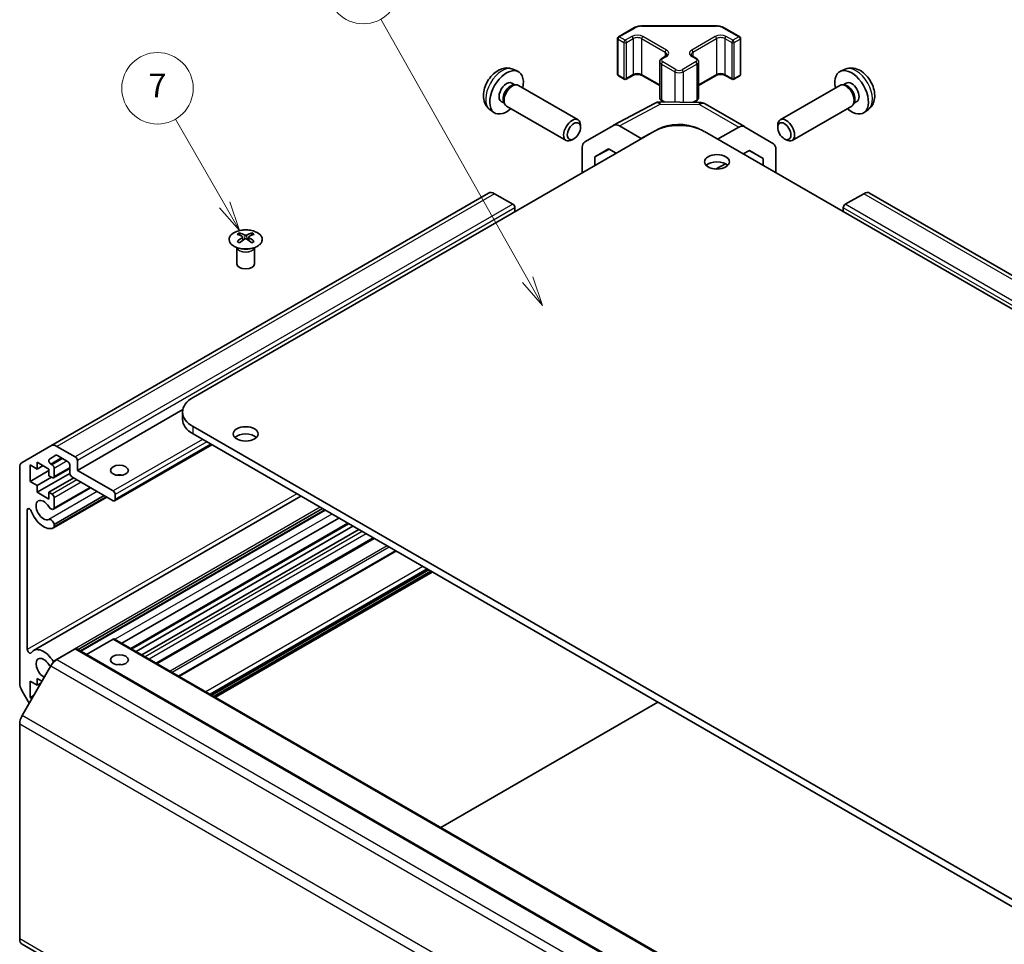
# Model space of a CAD drawing. Units: millimetres. Extents: x 29 to 4586, y 13 to 719.
# Drawn here: x 449 to 614, y 234 to 390 of the extents above; entities that cross this region are included whole.
import ezdxf

# ---------------------------------------------------------------- set-up
doc = ezdxf.new("R2010")
doc.units = ezdxf.units.MM
doc.header["$LTSCALE"] = 2
for name, color, linetype, lineweight in [('Symbol (TK)', 100, 'Continuous', 18), ('Visible (ISO)', 7, 'Continuous', 35), ('Visible Narrow (ISO)', 7, 'Continuous', 25)]:
    doc.layers.add(name, color=color, linetype=linetype, lineweight=lineweight)
doc.styles.add('Note Text (TK2)', font='txt')

# ---------------------------------------------------------------- blocks, each defined once
blk = doc.blocks.new('バルーン6')
at = {"layer": 'Symbol (TK)', "color": 100}
for p, q in [((241.727, 179.255), (237.577, 186.443)), ((241.294, 179.005), (242.977, 177.09)), ((241.727, 179.255), (242.977, 177.09)), ((242.977, 177.09), (242.16, 179.505))]:
    blk.add_line(p, q, dxfattribs=at)
at = {"layer": 'Symbol (TK)'}
blk.add_circle((236.077, 189.041), 3, dxfattribs=at)
at = {"layer": 'Symbol (TK)', "color": 7, "insert": (236.077, 189.024), "char_height": 2, "attachment_point": 5, "style": 'Note Text (TK2)'}
blk.add_mtext('7', dxfattribs=at)
blk = doc.blocks.new('バルーン7')
at = {"layer": 'Symbol (TK)', "color": 100}
for p, q in [((267.191, 172.967), (254.845, 194.849)), ((267.191, 172.967), (268.419, 170.79)), ((268.419, 170.79), (267.626, 173.213)), ((266.755, 172.722), (268.419, 170.79))]:
    blk.add_line(p, q, dxfattribs=at)
at = {"layer": 'Symbol (TK)'}
blk.add_circle((253.372, 197.46), 3, dxfattribs=at)
at = {"layer": 'Symbol (TK)', "color": 7, "insert": (253.372, 197.454), "char_height": 2, "attachment_point": 5, "style": 'Note Text (TK2)'}
blk.add_mtext('5', dxfattribs=at)

msp = doc.modelspace()

# ---------------------------------------------------------------- linework, layer by layer
at = {"layer": 'Visible (ISO)'}
for p, q in [((549.6115, 386.7324), (552.2077, 388.2313)), ((553.5598, 388.5589), (566.0451, 388.5589)), ((567.3971, 388.2313), (569.9933, 386.7324)), ((549.4615, 386.4726), (549.4615, 380.4305)), ((570.1433, 386.4726), (570.1433, 380.4305)), ((556.5397, 382.5534), (556.5397, 376.5113)), ((556.8947, 383.099), (557.5311, 383.4664)), ((562.0737, 383.4664), (562.7101, 383.099)), ((563.0652, 382.5534), (563.0652, 376.5113)), ((531.8913, 381.291), (532.6835, 380.9404)), ((587.7135, 381.291), (586.9213, 380.9404)), ((531.7037, 378.9576), (532.2269, 378.6555)), ((549.6115, 380.1707), (550.6014, 379.5991)), ((550.9014, 379.5991), (552.0328, 380.2523)), ((553.5713, 380.2523), (556.5397, 378.5385)), ((563.0652, 378.5385), (566.0335, 380.2523)), ((567.572, 380.2523), (568.7034, 379.5991)), ((569.0034, 379.5991), (569.9933, 380.1707)), ((587.9012, 378.9576), (587.378, 378.6555)), ((532.0166, 378.6437), (532.3827, 378.6643)), ((532.801, 378.572), (542.821, 372.7869)), ((586.8038, 378.572), (576.7838, 372.7869)), ((587.5882, 378.6437), (587.2221, 378.6643)), ((529.9184, 375.8654), (530.4416, 375.5634)), ((530.3467, 375.7513), (530.512, 375.424)), ((556.6283, 375.7893), (563.2205, 375.7229)), ((556.8947, 375.9657), (557.2104, 375.7834)), ((562.3055, 375.7321), (562.7101, 375.9657)), ((589.2581, 375.7513), (589.0929, 375.424)), ((589.6864, 375.8654), (589.1632, 375.5634)), ((527.9915, 374.5362), (528.6911, 374.0255)), ((530.801, 375.1079), (540.821, 369.3228)), ((548.8001, 371.8617), (555.6609, 375.5509)), ((564.2004, 375.455), (570.8067, 371.6409)), ((588.8038, 375.1079), (578.7838, 369.3228)), ((591.6134, 374.5362), (590.9137, 374.0255)), ((478.1316, 326.1355), (555.5598, 370.8387)), ((543.2353, 371.521), (543.2352, 371.8718)), ((543.9531, 369.0635), (548.7825, 371.8518)), ((553.4384, 369.6419), (549.7824, 371.7528)), ((555.9958, 371.0669), (556.2669, 371.2179)), ((712.1839, 285.3107), (564.0451, 370.8387)), ((569.8314, 371.5558), (566.2548, 369.5629)), ((570.8154, 371.6358), (575.6603, 368.74)), ((576.3695, 371.521), (576.3696, 371.8718)), ((542.1245, 369.597), (541.8207, 369.4217)), ((553.4384, 369.6419), (554.8268, 370.4155)), ((553.4384, 369.614), (553.4384, 369.6419)), ((577.4803, 369.597), (577.7841, 369.4217)), ((543.539, 363.8985), (543.539, 368.1481)), ((545.6606, 366.5842), (547.9543, 367.9085)), ((548.0358, 367.8614), (545.6606, 366.5842)), ((547.9543, 367.9085), (549.2194, 367.1781)), ((570.5734, 367.0695), (571.6264, 367.6563)), ((573.9445, 366.2708), (571.5849, 367.6331)), ((571.6264, 367.6563), (573.9445, 366.2708)), ((576.0659, 363.8985), (576.0659, 367.8296)), ((545.6606, 365.1234), (545.6606, 366.5842)), ((573.9445, 366.2708), (573.9445, 365.1232)), ((566.0095, 364.5266), (567.5854, 365.4046)), ((527.7805, 360.475), (454.2414, 318.0172)), ((531.8717, 358.5913), (528.7805, 360.3759)), ((590.8243, 360.3759), (587.7331, 358.5913)), ((736.0741, 277.1924), (591.8243, 360.475)), ((532.2252, 357.3665), (532.2252, 357.9789)), ((587.3796, 357.9789), (587.3796, 357.3665)), ((485.9451, 353.7736), (485.9451, 353.3967)), ((486.4644, 353.114), (486.5228, 352.5703)), ((486.6533, 352.6608), (486.5038, 352.7472)), ((487.437, 352.7472), (487.2875, 352.6608)), ((487.4764, 353.114), (487.418, 352.5703)), ((487.9957, 353.7736), (487.9957, 353.3967)), ((485.5248, 351.2154), (485.47, 351.3227)), ((485.4704, 351.3219), (485.4704, 348.5892)), ((488.4161, 351.2154), (488.4709, 351.3227)), ((488.4705, 351.3219), (488.4705, 348.5892)), ((476.4234, 324.1287), (458.6861, 313.8881)), ((476.3742, 323.686), (476.3742, 322.4613)), ((626.2704, 235.7085), (478.1316, 321.2365)), ((478.1316, 320.0118), (626.2704, 234.4838)), ((449.413, 315.2295), (454.2414, 318.0172)), ((455.2414, 317.9181), (458.3326, 316.1334)), ((481.2832, 318.1922), (464.9465, 308.7602)), ((455.0793, 316.4225), (453.9833, 315.7897)), ((457.0598, 315.3986), (455.3293, 316.3977)), ((450.7312, 314.8066), (450.7312, 312.0305)), ((451.9333, 314.1126), (450.7312, 314.8066)), ((451.9333, 315.2557), (451.9333, 314.1126)), ((453.9132, 314.1126), (451.9333, 315.2557)), ((452.9232, 314.6842), (451.9333, 314.1126)), ((454.2333, 314.9484), (454.4435, 314.827)), ((457.4133, 313.3982), (457.4133, 314.7862)), ((458.6861, 315.5211), (458.6861, 313.8881)), ((448.9988, 278.1896), (448.9988, 314.3139)), ((453.9132, 313.8677), (450.7312, 312.0305)), ((457.415, 313.3583), (451.9333, 310.1934)), ((454.3374, 312.7246), (451.9333, 311.3365)), ((453.9132, 312.9695), (453.9132, 314.1126)), ((454.4435, 312.6633), (453.9132, 312.9695)), ((457.4133, 314.2089), (454.6935, 312.6386)), ((454.7971, 314.2147), (454.7971, 312.8675)), ((464.6965, 308.785), (457.7669, 312.7858)), ((458.6861, 313.8881), (464.6965, 310.418)), ((450.7312, 312.0305), (451.9333, 311.3365)), ((451.9333, 311.3365), (451.9333, 310.1934)), ((458.0851, 312.6021), (453.9132, 310.1934)), ((496.2629, 309.5437), (451.3292, 283.6012)), ((451.9333, 310.1934), (453.9132, 309.0503)), ((453.9132, 310.1934), (454.4435, 309.8872)), ((453.9132, 309.0503), (453.9132, 310.1934)), ((460.9093, 310.9715), (454.6614, 307.3643)), ((460.8268, 311.0192), (454.7971, 307.5379)), ((463.1923, 309.6534), (454.7971, 304.8064)), ((463.556, 309.4435), (454.7971, 304.3866)), ((465.0501, 309.8056), (465.0501, 308.9891)), ((463.6385, 309.3958), (454.6614, 304.2129)), ((454.7971, 309.2749), (454.7971, 307.5379)), ((450.2716, 307.2257), (450.2716, 283.8081)), ((499.8845, 307.4528), (458.842, 283.7568)), ((500.248, 307.2429), (459.2055, 283.547)), ((500.3305, 307.1952), (459.288, 283.4993)), ((454.7971, 304.8064), (454.7971, 304.3866)), ((502.6135, 305.8771), (466.1672, 284.8348)), ((504.2642, 304.9241), (467.8179, 283.8818)), ((505.0016, 304.4984), (468.5553, 283.4561)), ((505.9916, 303.9268), (469.5453, 282.8845)), ((508.5422, 302.4542), (472.0959, 281.4119)), ((512.1557, 300.3679), (475.7094, 279.3256)), ((517.7346, 297.147), (481.2883, 276.1047)), ((518.3356, 296.8), (481.8893, 275.7577)), ((464.6965, 285.5148), (460.2468, 282.9458)), ((464.9465, 285.5396), (609.1963, 202.2569)), ((458.3326, 283.8818), (455.2414, 282.0971)), ((458.5826, 283.9066), (602.8324, 200.6239)), ((454.2414, 281.0415), (449.413, 272.6784)), ((450.7312, 278.4725), (450.7312, 275.6964)), ((451.9333, 277.7785), (450.7312, 278.4725)), ((451.9333, 278.9216), (451.9333, 277.7785)), ((452.7464, 278.4521), (451.9333, 278.9216)), ((452.5697, 278.1459), (451.9333, 277.7785)), ((450.6016, 274.7371), (449.413, 276.7957)), ((451.3676, 276.0639), (450.7312, 275.6964)), ((450.7312, 275.6964), (451.0494, 275.5127)), ((519.7675, 253.8887), (556.2138, 274.931)), ((448.9988, 271.2846), (448.9988, 235.1602)), ((449.413, 234.2446), (593.6628, 150.962))]:
    msp.add_line(p, q, dxfattribs=at)
for centre, radius, start, end in [((549.7615, 386.4726), 0.3, 120, 180), ((569.8433, 386.4726), 0.3, 0, 60), ((549.7615, 380.4305), 0.3, 180, 240), ((550.7514, 379.8589), 0.3, 240, 300), ((568.8534, 379.8589), 0.3, 240, 300), ((569.8433, 380.4305), 0.3, 300, 0), ((556.6081, 373.7894), 2, 89.422611, 118.268301), ((563.2004, 373.723), 2, 60, 89.422611)]:
    msp.add_arc(centre, radius, start, end, dxfattribs=at)
for centre, major_axis, ratio, start_param, end_param in [((530.811, 377.4115), (2, 3.4641), 0.57735027, 5.23598776, 10.47197551), ((588.7938, 377.4115), (2, -3.4641), 0.57735027, 5.23598776, 10.47197551), ((530.811, 377.4115), (0.8926, 1.5461), 0.57735027, 0, 3.14159267), ((531.801, 376.84), (1, 1.7321), 0.57735027, 0, 3.14159265), ((587.8038, 376.84), (1, -1.7321), 0.57735027, 0, 3.14159265), ((588.7938, 377.4115), (0.8926, -1.5461), 0.57735027, 0, 3.14159265), ((531.4973, 377.0153), (0.8926, 1.5461), 0.57735027, 0.36144194, 2.78015071), ((588.1075, 377.0153), (0.8926, -1.5461), 0.57735027, 0.36144194, 2.78015071), ((541.821, 371.0549), (1, 1.7321), 0.57735027, 5.49801994, 10.20994333), ((559.8024, 369.1767), (-4.9998, 0.0743), 0.56718765, 4.0169474, 5.50621443), ((577.7838, 371.0549), (1, -1.7321), 0.57735027, 5.49801994, 10.20994333), ((549.7829, 370.1193), (-1.0003, 1.7326), 0.57717444, 5.49793944, 6.28318531), ((559.8024, 368.3892), (6, 0), 0.57735027, 0.78539816, 2.35619449), ((569.8067, 369.9088), (1, 1.7321), 0.57735027, 6.27445866, 7.05113018), ((544.9534, 367.331), (-1.0003, 1.7326), 0.57717444, 0, 0.78524587), ((574.6517, 367.0131), (1, 1.7321), 0.57735027, 5.49778714, 6.27445866), ((566.1664, 364.5109), (-2.1, 0), 0.57735027, 3.67106299, 5.75371497), ((528.7805, 358.743), (-1, 1.7321), 0.57735027, 5.49778714, 6.28318531), ((590.8243, 358.743), (1, 1.7321), 0.57735027, 0, 0.78539816), ((531.8717, 358.183), (-0.25, 0.433), 0.57735027, 3.92699082, 5.49778714), ((587.7331, 358.183), (-0.25, -0.433), 0.57735027, 3.92699082, 5.49778714), ((486.2047, 347.3372), (3.2043, 6.7271), 0.62547267, 0.69994966, 0.77562357), ((487.2222, 347.1432), (-4.2226, 6.2245), 0.52483389, 5.52432463, 5.6901366), ((487.2222, 346.8525), (3.2346, 6.7906), 0.62547267, 0.80431066, 0.97012263), ((486.7186, 346.8525), (3.2346, -6.7906), 0.62547267, 2.47033009, 2.63614206), ((486.7186, 347.1432), (-4.2226, -6.2245), 0.52483389, 4.03350142, 4.19931339), ((487.2222, 346.8525), (3.2346, 6.7906), 0.62547267, 0.5054506, 0.67126257), ((487.2222, 347.1432), (-4.2226, 6.2245), 0.52483389, 5.22546457, 5.39127654), ((486.7186, 347.1432), (-4.2226, -6.2245), 0.52483389, 3.73464136, 3.90045333), ((486.7186, 346.8525), (3.2346, -6.7906), 0.62547267, 2.17147002, 2.33728199), ((487.7361, 347.3372), (3.2043, -6.7271), 0.62547267, 2.36596909, 2.44164299), ((486.2047, 346.453), (-4.183, 6.1663), 0.52483389, 5.41996363, 5.49563754), ((487.7361, 346.453), (-4.183, -6.1663), 0.52483389, 3.92914042, 4.00481433), ((486.9704, 348.5892), (-1.5, 0), 0.57735027, 0, 3.14159265), ((482.3742, 323.686), (-6, 0), 0.57735027, 5.49778714, 7.06858347), ((482.3742, 322.4613), (-6, 0), 0.57735027, 0, 0.78539816), ((486.9704, 318.7871), (-2.1, 0), 0.57735027, 3.67106299, 5.75371497), ((455.2414, 316.2851), (-1, 1.7321), 0.57735027, 5.49778714, 6.28318531), ((455.3293, 315.9895), (-0.25, 0.433), 0.57735027, 5.49778714, 6.28318531), ((458.3326, 315.7252), (0.25, -0.433), 0.57735027, 0.78539816, 2.35619449), ((450.413, 313.4974), (-1, 1.7321), 0.57735027, 0, 0.78539816), ((454.2333, 315.3567), (-0.25, 0.433), 0.57735027, 0, 2.35619449), ((454.4435, 314.4188), (0.25, -0.433), 0.57735027, 0.78539816, 2.35619449), ((457.0598, 314.9903), (-0.25, 0.433), 0.57735027, 3.92699082, 5.49778714), ((454.4435, 313.0716), (0.25, -0.433), 0.57735027, 5.49778714, 7.06858347), ((457.7669, 313.194), (-0.25, 0.433), 0.57735027, 0.78539816, 2.35619449), ((465.7572, 312.2551), (-1.5, 0), 0.57735027, 4.37255207, 5.05222589), ((454.4435, 309.479), (0.25, -0.433), 0.57735027, 0.78539816, 2.35619449), ((464.6965, 310.0097), (0.25, -0.433), 0.57735027, 0.78539816, 2.35619449), ((453.0293, 307.1928), (-0.9, 1.5588), 0.57735027, 4.76335631, 9.37381063), ((454.2614, 308.0571), (0.4, -0.6928), 0.57735027, 4.76335631, 6.74144068), ((464.6965, 309.1932), (0.25, -0.433), 0.57735027, 5.49778714, 7.06858347), ((450.6249, 307.0217), (-0.2499, 0.4328), 0.57735027, 4.43873059, 7.06858347), ((453.0293, 307.1928), (1.7001, -2.9446), 0.57735027, 4.43873059, 6.23221797), ((454.2614, 304.9058), (-0.4, 0.6928), 0.57735027, 4.25413361, 6.23221797), ((454.2614, 304.9058), (0.4001, -0.6929), 0.57735027, 6.23221797, 6.74144068), ((464.6965, 285.1066), (0.25, 0.433), 0.57735027, 0, 0.78539816), ((450.6249, 283.6041), (0.2499, -0.4328), 0.57735027, 3.92699082, 6.55684369), ((453.0293, 280.6567), (-1.7001, 2.9446), 0.57735027, 4.76335631, 6.55684369), ((458.3326, 283.4736), (0.25, 0.433), 0.57735027, 0, 0.78539816), ((453.0293, 280.6567), (-0.9, 1.5588), 0.57735027, 4.76335631, 8.72463226), ((455.2414, 280.4641), (-1, -1.7321), 0.57735027, 3.92699082, 4.71238898), ((454.2614, 281.521), (0.4001, -0.6929), 0.57735027, 1.45042914, 1.62176366), ((465.7572, 280.4117), (-1.5, 0), 0.57735027, 4.37255207, 5.05222589), ((454.2614, 281.521), (-0.4, 0.6928), 0.57735027, 1.62176366, 2.20207114), ((450.413, 277.3731), (-1, 1.7321), 0.57735027, 0.78539816, 1.57079633), ((450.413, 272.1011), (-1, -1.7321), 0.57735027, 4.71238898, 5.49778714), ((450.413, 235.9767), (-1, -1.7321), 0.57735027, 5.49778714, 6.28318531)]:
    msp.add_ellipse(centre, major_axis=major_axis, ratio=ratio, start_param=start_param, end_param=end_param, dxfattribs=at)
for centre, major_axis in [((542.1247, 370.8795), (-0.7853, -1.3602)), ((577.4801, 370.8795), (0.7853, -1.3602)), ((566.1664, 365.7356), (2.1, 0)), ((486.9704, 320.0118), (2.1, 0)), ((465.7572, 313.8881), (-1.5, 0)), ((465.7572, 282.0447), (1.5, 0))]:
    msp.add_ellipse(centre, major_axis=major_axis, ratio=0.57735027, dxfattribs=at)
for points, knots in [([(552.2077, 388.2313), (552.2824, 388.2744), (552.3616, 388.3134), (552.5274, 388.3829), (552.6139, 388.4135), (552.7927, 388.4661), (552.885, 388.4881), (553.0733, 388.5234), (553.1694, 388.5367), (553.3636, 388.5545), (553.4617, 388.5589), (553.5598, 388.5589)], [4.71238898, 4.71238898, 4.71238898, 4.71238898, 4.869468613, 4.869468613, 5.026548246, 5.026548246, 5.183627878, 5.183627878, 5.340707511, 5.340707511, 5.497787144, 5.497787144, 5.497787144, 5.497787144]), ([(566.0451, 388.5589), (566.1431, 388.5589), (566.2412, 388.5545), (566.4354, 388.5367), (566.5315, 388.5234), (566.7199, 388.4881), (566.8121, 388.4661), (566.9909, 388.4135), (567.0775, 388.3829), (567.2432, 388.3134), (567.3224, 388.2744), (567.3971, 388.2313)], [5.497787144, 5.497787144, 5.497787144, 5.497787144, 5.654866776, 5.654866776, 5.811946409, 5.811946409, 5.969026042, 5.969026042, 6.126105675, 6.126105675, 6.283185307, 6.283185307, 6.283185307, 6.283185307]), ([(556.5397, 382.5534), (556.5397, 382.6017), (556.5464, 382.65), (556.5716, 382.7419), (556.59, 382.7854), (556.635, 382.8654), (556.6616, 382.9021), (556.7204, 382.9687), (556.7526, 382.9987), (556.8209, 383.0529), (556.857, 383.0772), (556.8947, 383.099)], [3.926990817, 3.926990817, 3.926990817, 3.926990817, 4.08407045, 4.08407045, 4.241150082, 4.241150082, 4.398229715, 4.398229715, 4.555309348, 4.555309348, 4.71238898, 4.71238898, 4.71238898, 4.71238898]), ([(557.5311, 383.4664), (557.5674, 383.4874), (557.5995, 383.5092), (557.6543, 383.5528), (557.6771, 383.5745), (557.7134, 383.6156), (557.727, 383.635), (557.7466, 383.67), (557.7527, 383.6854), (557.7603, 383.713), (557.7619, 383.7252), (557.7619, 383.7373)], [4.71238898, 4.71238898, 4.71238898, 4.71238898, 4.869468613, 4.869468613, 5.026548246, 5.026548246, 5.183627878, 5.183627878, 5.340707511, 5.340707511, 5.497787144, 5.497787144, 5.497787144, 5.497787144]), ([(561.843, 383.7373), (561.843, 383.7252), (561.8445, 383.713), (561.8521, 383.6854), (561.8582, 383.67), (561.8779, 383.635), (561.8914, 383.6156), (561.9277, 383.5745), (561.9505, 383.5528), (562.0053, 383.5092), (562.0374, 383.4874), (562.0737, 383.4664)], [2.35619449, 2.35619449, 2.35619449, 2.35619449, 2.513274123, 2.513274123, 2.670353756, 2.670353756, 2.827433388, 2.827433388, 2.984513021, 2.984513021, 3.141592654, 3.141592654, 3.141592654, 3.141592654]), ([(562.7101, 383.099), (562.7478, 383.0772), (562.784, 383.0529), (562.8522, 382.9987), (562.8844, 382.9687), (562.9432, 382.9021), (562.9698, 382.8654), (563.0149, 382.7854), (563.0332, 382.7419), (563.0584, 382.65), (563.0652, 382.6017), (563.0652, 382.5534)], [0, 0, 0, 0, 0.157079633, 0.157079633, 0.314159265, 0.314159265, 0.471238898, 0.471238898, 0.628318531, 0.628318531, 0.785398163, 0.785398163, 0.785398163, 0.785398163]), ([(531.8913, 381.291), (531.6357, 381.4041), (531.3644, 381.4689), (530.8035, 381.5146), (530.517, 381.4851), (529.9133, 381.3415), (529.6077, 381.2074), (528.9764, 380.8346), (528.6649, 380.5764), (528.0942, 379.9787), (527.8392, 379.6348), (527.4142, 378.903), (527.2435, 378.5158), (527, 377.7098), (526.9271, 377.2908), (526.9231, 376.4525), (526.9837, 376.0301), (527.2828, 375.3088), (527.4725, 375.0078), (527.8136, 374.6761), (527.8999, 374.603), (527.9915, 374.5362)], [3.98889417, 3.98889417, 3.98889417, 3.98889417, 4.19385403, 4.19385403, 4.4264439, 4.4264439, 4.7238013, 4.7238013, 5.09906125, 5.09906125, 5.49348614, 5.49348614, 5.8833225, 5.8833225, 6.2775903, 6.2775903, 6.65189618, 6.65189618, 6.92355847, 6.92355847, 7.00668012, 7.00668012, 7.00668012, 7.00668012]), ([(591.6134, 374.5362), (591.8391, 374.701), (592.0309, 374.9036), (592.3509, 375.3665), (592.4686, 375.6294), (592.6461, 376.224), (592.6828, 376.5557), (592.6756, 377.2887), (592.6078, 377.6877), (592.3754, 378.4807), (592.2052, 378.8735), (591.7838, 379.6075), (591.5339, 379.9489), (590.9576, 380.5628), (590.6312, 380.8354), (589.9072, 381.2581), (589.5111, 381.4168), (588.7369, 381.5184), (588.3814, 381.5046), (587.9235, 381.375), (587.8171, 381.3369), (587.7135, 381.291)], [2.41809785, 2.41809785, 2.41809785, 2.41809785, 2.6230577, 2.6230577, 2.85564758, 2.85564758, 3.15300497, 3.15300497, 3.52826493, 3.52826493, 3.92268981, 3.92268981, 4.31252618, 4.31252618, 4.70679398, 4.70679398, 5.08109985, 5.08109985, 5.35276215, 5.35276215, 5.43588379, 5.43588379, 5.43588379, 5.43588379]), ([(552.0328, 380.2523), (552.0958, 380.2887), (552.1717, 380.3224), (552.3444, 380.3786), (552.4418, 380.4007), (552.648, 380.4288), (552.757, 380.4344), (552.9734, 380.4275), (553.0808, 380.4148), (553.2801, 380.3734), (553.3722, 380.3448), (553.4957, 380.2927), (553.5356, 380.2729), (553.5713, 380.2523)], [4.71238898, 4.71238898, 4.71238898, 4.71238898, 4.98463482, 4.98463482, 5.26573517, 5.26573517, 5.55358161, 5.55358161, 5.84310904, 5.84310904, 6.12880282, 6.12880282, 6.28318531, 6.28318531, 6.28318531, 6.28318531]), ([(566.0335, 380.2523), (566.0965, 380.2887), (566.1724, 380.3224), (566.3451, 380.3786), (566.4425, 380.4007), (566.6487, 380.4288), (566.7577, 380.4344), (566.9741, 380.4275), (567.0815, 380.4148), (567.2808, 380.3734), (567.3729, 380.3448), (567.4964, 380.2927), (567.5363, 380.2729), (567.572, 380.2523)], [4.71238898, 4.71238898, 4.71238898, 4.71238898, 4.98463482, 4.98463482, 5.26573517, 5.26573517, 5.55358161, 5.55358161, 5.84310904, 5.84310904, 6.12880282, 6.12880282, 6.28318531, 6.28318531, 6.28318531, 6.28318531]), ([(556.5397, 376.5113), (556.5397, 376.4629), (556.5464, 376.4146), (556.5716, 376.3228), (556.59, 376.2793), (556.635, 376.1992), (556.6616, 376.1626), (556.7204, 376.096), (556.7526, 376.066), (556.8209, 376.0117), (556.857, 375.9875), (556.8947, 375.9657)], [2.35619449, 2.35619449, 2.35619449, 2.35619449, 2.513274123, 2.513274123, 2.670353756, 2.670353756, 2.827433388, 2.827433388, 2.984513021, 2.984513021, 3.141592654, 3.141592654, 3.141592654, 3.141592654]), ([(562.7101, 375.9657), (562.7478, 375.9875), (562.784, 376.0117), (562.8522, 376.066), (562.8844, 376.096), (562.9432, 376.1626), (562.9698, 376.1992), (563.0149, 376.2793), (563.0332, 376.3228), (563.0584, 376.4146), (563.0652, 376.4629), (563.0652, 376.5113)], [4.71238898, 4.71238898, 4.71238898, 4.71238898, 4.869468613, 4.869468613, 5.026548246, 5.026548246, 5.183627878, 5.183627878, 5.340707511, 5.340707511, 5.497787144, 5.497787144, 5.497787144, 5.497787144]), ([(485.0045, 353.8206), (484.7941, 353.6992), (484.6176, 353.558), (484.3504, 353.2503), (484.2596, 353.0839), (484.1737, 352.7433), (484.178, 352.5694), (484.2806, 352.2315), (484.3788, 352.0675), (484.6594, 351.7653), (484.8421, 351.6271), (485.2736, 351.3909), (485.5224, 351.293), (486.0604, 351.1475), (486.3496, 351.0999), (486.9393, 351.0597), (487.2396, 351.0671), (487.8212, 351.1362), (488.1023, 351.1978), (488.6169, 351.3693), (488.8503, 351.4791), (489.2459, 351.7358), (489.4079, 351.8828), (489.6435, 352.199), (489.7173, 352.3683), (489.7687, 352.7109), (489.7469, 352.8842), (489.6106, 353.218), (489.4961, 353.3785), (489.1854, 353.6709), (488.9889, 353.8027), (488.5343, 354.0238), (488.2761, 354.1131), (487.7244, 354.2402), (487.4309, 354.278), (486.8382, 354.2982), (486.5391, 354.2807), (485.9655, 354.1921), (485.691, 354.1211), (485.2852, 353.9669), (485.1381, 353.8977), (485.0045, 353.8206)], [0, 0, 0, 0, 0.32060968, 0.32060968, 0.64072744, 0.64072744, 0.95891785, 0.95891785, 1.27728737, 1.27728737, 1.59750072, 1.59750072, 1.91811185, 1.91811185, 2.23863588, 2.23863588, 2.55908567, 2.55908567, 2.87954744, 2.87954744, 3.20010105, 3.20010105, 3.52069551, 3.52069551, 3.84055924, 3.84055924, 4.15845831, 4.15845831, 4.47722405, 4.47722405, 4.79759961, 4.79759961, 5.11820536, 5.11820536, 5.43871051, 5.43871051, 5.75915574, 5.75915574, 6.07962925, 6.07962925, 6.28318531, 6.28318531, 6.28318531, 6.28318531]), ([(486.4061, 353.0199), (486.4239, 353.0316), (486.4393, 353.0459), (486.4598, 353.0762), (486.4648, 353.0922), (486.4648, 353.1215), (486.4598, 353.1367), (486.4393, 353.1638), (486.4239, 353.1758), (486.4061, 353.1848)], [0.0307191633, 0.0307191633, 0.0307191633, 0.0307191633, 0.0383195288, 0.0383195288, 0.0459198942, 0.0459198942, 0.0535202597, 0.0535202597, 0.0611206252, 0.0611206252, 0.0611206252, 0.0611206252]), ([(486.8276, 353.4281), (486.8456, 353.4192), (486.8683, 353.4115), (486.9181, 353.4013), (486.9451, 353.3988), (486.9957, 353.3988), (487.0228, 353.4013), (487.0725, 353.4115), (487.0952, 353.4192), (487.1132, 353.4281)], [0.0307191633, 0.0307191633, 0.0307191633, 0.0307191633, 0.0383195288, 0.0383195288, 0.0459198942, 0.0459198942, 0.0535202597, 0.0535202597, 0.0611206252, 0.0611206252, 0.0611206252, 0.0611206252]), ([(487.1132, 352.7765), (487.0952, 352.7882), (487.0725, 352.7983), (487.0228, 352.8116), (486.9957, 352.8149), (486.9451, 352.8149), (486.9181, 352.8116), (486.8683, 352.7983), (486.8456, 352.7882), (486.8276, 352.7765)], [0.0307191633, 0.0307191633, 0.0307191633, 0.0307191633, 0.0383195288, 0.0383195288, 0.0459198942, 0.0459198942, 0.0535202597, 0.0535202597, 0.0611206252, 0.0611206252, 0.0611206252, 0.0611206252]), ([(487.5347, 353.1848), (487.5169, 353.1758), (487.5015, 353.1638), (487.4811, 353.1367), (487.476, 353.1215), (487.476, 353.0922), (487.4811, 353.0762), (487.5015, 353.0459), (487.5169, 353.0316), (487.5347, 353.0199)], [0.0307191633, 0.0307191633, 0.0307191633, 0.0307191633, 0.0383195288, 0.0383195288, 0.0459198942, 0.0459198942, 0.0535202597, 0.0535202597, 0.0611206252, 0.0611206252, 0.0611206252, 0.0611206252])]:
    msp.add_open_spline(points, degree=3, knots=knots, dxfattribs=at)
at = {"layer": 'Visible Narrow (ISO)'}
for p, q in [((549.7615, 386.7175), (552.3577, 388.2164)), ((553.5598, 388.5589), (553.5598, 388.5039)), ((553.5598, 388.5039), (566.0451, 388.5039)), ((566.0451, 388.5589), (566.0451, 388.5039)), ((567.2471, 388.2164), (569.8433, 386.7175)), ((549.5494, 386.3501), (550.5393, 385.7785)), ((549.5494, 380.308), (549.5494, 386.3501)), ((550.7514, 386.146), (549.7615, 386.7175)), ((550.5393, 385.7785), (550.5393, 379.7365)), ((551.8828, 386.7992), (550.7514, 386.146)), ((550.9636, 385.7785), (552.0949, 386.4317)), ((550.9636, 379.7365), (550.9636, 385.7785)), ((552.0949, 386.4317), (552.0949, 380.3897)), ((553.5092, 386.4317), (557.469, 384.1455)), ((553.5092, 386.4317), (553.5092, 380.3897)), ((557.6811, 384.513), (553.7213, 386.7992)), ((565.8835, 386.7992), (561.9237, 384.513)), ((562.1359, 384.1455), (566.0957, 386.4317)), ((566.0957, 386.4317), (566.0957, 380.3897)), ((567.5099, 386.4317), (568.6412, 385.7785)), ((567.5099, 386.4317), (567.5099, 380.3897)), ((568.8534, 386.146), (567.722, 386.7992)), ((568.6412, 385.7785), (568.6412, 379.7365)), ((569.8433, 386.7175), (568.8534, 386.146)), ((569.0655, 385.7785), (570.0555, 386.3501)), ((569.0655, 379.7365), (569.0655, 385.7785)), ((570.0555, 386.3501), (570.0555, 380.308)), ((557.469, 384.1455), (557.469, 383.4305)), ((562.1359, 384.1455), (562.1359, 383.4305)), ((557.0447, 383.0841), (557.6811, 383.4515)), ((559.3074, 381.2062), (557.0447, 382.5125)), ((562.5601, 382.5125), (560.2974, 381.2062)), ((561.9237, 383.4515), (562.5601, 383.0841)), ((556.8326, 382.1451), (559.0953, 380.8387)), ((556.8326, 382.1451), (556.8326, 376.103)), ((559.0953, 380.8387), (559.0953, 375.7644)), ((560.5095, 380.8387), (562.7723, 382.1451)), ((560.5095, 380.8387), (560.5095, 375.7502)), ((562.7723, 382.1451), (562.7723, 376.103)), ((550.5393, 379.7365), (549.5494, 380.308)), ((552.0949, 380.3897), (550.9636, 379.7365)), ((556.5397, 378.64), (553.5092, 380.3897)), ((566.0957, 380.3897), (563.0652, 378.64)), ((568.6412, 379.7365), (567.5099, 380.3897)), ((570.0555, 380.308), (569.0655, 379.7365)), ((557.3893, 375.7816), (556.8326, 376.103)), ((562.7723, 376.103), (562.1328, 375.7338)), ((549.7824, 371.7528), (556.6328, 375.4364)), ((556.6328, 375.4364), (563.2251, 375.37)), ((563.2251, 375.37), (569.8314, 371.5558)), ((556.2669, 371.188), (556.2669, 371.2179)), ((528.7805, 360.3759), (455.2414, 317.9181)), ((735.0741, 277.0933), (590.8243, 360.3759)), ((531.8717, 358.5913), (458.3326, 316.1334)), ((532.2252, 357.9789), (458.6861, 315.5211)), ((731.6294, 274.6962), (587.3796, 357.9789)), ((731.9829, 275.3086), (587.7331, 358.5913)), ((486.4061, 353.0199), (486.4429, 352.5132)), ((486.8276, 353.4281), (486.7779, 352.7442)), ((487.1132, 353.4281), (487.1629, 352.7442)), ((487.5347, 353.0199), (487.4979, 352.5132)), ((478.1316, 320.0118), (478.1316, 321.2365)), ((479.7226, 319.0932), (464.6965, 310.418)), ((480.4297, 318.685), (465.0501, 309.8056)), ((481.1368, 318.2767), (465.0501, 308.9891)), ((456.0364, 315.9895), (454.2333, 314.9484)), ((456.2466, 315.8681), (454.4435, 314.827)), ((456.9537, 315.4598), (454.7971, 314.2147)), ((457.4133, 314.378), (454.7971, 312.8675)), ((458.6154, 312.2959), (454.4435, 309.8872)), ((459.3225, 311.8877), (454.7971, 309.2749)), ((495.5549, 309.9525), (450.2716, 283.8081)), ((462.0394, 310.3191), (453.8823, 305.6095)), ((450.6249, 307.4297), (450.2716, 307.2257)), ((499.4898, 307.6806), (454.6405, 281.7869)), ((501.4606, 306.5428), (465.0143, 285.5005)), ((504.1178, 305.0087), (467.6714, 283.9664)), ((506.5219, 303.6206), (470.0756, 282.5783)), ((507.229, 303.2124), (470.7827, 282.1701)), ((508.3957, 302.5388), (471.9494, 281.4965)), ((510.7311, 301.1905), (474.2848, 280.1482)), ((511.0847, 300.9863), (474.6383, 279.944)), ((512.3022, 300.2834), (475.8559, 279.2411)), ((516.7396, 297.7214), (480.2933, 276.6791)), ((517.4467, 297.3132), (481.0004, 276.2709)), ((517.5881, 297.2315), (481.1418, 276.1892)), ((518.0478, 296.9662), (481.6014, 275.9239)), ((518.1892, 296.8845), (481.7428, 275.8422)), ((464.6965, 285.5148), (608.9463, 202.2322)), ((458.3326, 283.8818), (602.5824, 200.5992)), ((455.2414, 282.0971), (599.4912, 198.8145)), ((454.2414, 281.0415), (598.4912, 197.7588)), ((593.6628, 189.3958), (449.413, 272.6784)), ((448.9988, 271.2846), (593.2486, 188.0019)), ((593.2486, 151.8775), (448.9988, 235.1602))]:
    msp.add_line(p, q, dxfattribs=at)
for centre, major_axis, ratio, start_param, end_param in [((552.3577, 387.9715), (-0.15, 0.2598), 0.57735027, 5.49778714, 6.28318531), ((553.5598, 387.5224), (1.7, 0), 0.57735027, 1.57079633, 2.35619449), ((566.0451, 387.5224), (1.7, 0), 0.57735027, 0.78539816, 1.57079633), ((567.2471, 387.9715), (0.15, 0.2598), 0.57735027, 0, 0.78539816), ((549.7615, 386.4726), (-0.3, 0), 0.57735027, 0, 0.78539816), ((549.7615, 386.4726), (0.15, 0.2598), 0.57735027, 0.78539816, 2.35619449), ((549.7615, 386.4726), (-0.15, 0.2598), 0.57735027, 5.49778714, 6.28318531), ((550.7514, 385.901), (-0.15, -0.2598), 0.57735027, 3.92699082, 5.49778714), ((550.7514, 385.901), (0.3, 0), 0.57735027, 3.92699082, 5.49778714), ((550.7514, 385.901), (-0.15, 0.2598), 0.57735027, 3.92699082, 5.49778714), ((552.8021, 386.2684), (-1.3, 0), 0.57735027, 3.92699082, 5.49778714), ((551.8828, 386.5542), (-0.15, 0.2598), 0.57735027, 3.92699082, 5.49778714), ((552.8021, 386.0235), (1, 0), 0.57735027, 0.78539816, 2.35619449), ((553.7213, 386.5542), (0.15, 0.2598), 0.57735027, 0.78539816, 2.35619449), ((566.8028, 386.2684), (-1.3, 0), 0.57735027, 3.92699082, 5.49778714), ((565.8835, 386.5542), (0.15, -0.2598), 0.57735027, 0.78539816, 2.35619449), ((566.8028, 386.0235), (1, 0), 0.57735027, 0.78539816, 2.35619449), ((567.722, 386.5542), (-0.15, -0.2598), 0.57735027, 3.92699082, 5.49778714), ((568.8534, 385.901), (-0.15, -0.2598), 0.57735027, 3.92699082, 5.49778714), ((568.8534, 385.901), (0.3, 0), 0.57735027, 3.92699082, 5.49778714), ((568.8534, 385.901), (-0.15, 0.2598), 0.57735027, 3.92699082, 5.49778714), ((569.8433, 386.4726), (0.15, 0.2598), 0.57735027, 0, 0.78539816), ((569.8433, 386.4726), (0.15, -0.2598), 0.57735027, 0.78539816, 2.35619449), ((569.8433, 386.4726), (0.3, 0), 0.57735027, 5.49778714, 6.28318531), ((557.6811, 384.268), (0.15, 0.2598), 0.57735027, 0.78539816, 2.35619449), ((556.7619, 383.7373), (1, 0), 0.57735027, 0, 0.78539816), ((556.7619, 383.9822), (1.3, 0), 0.57735027, 5.49778714, 7.06858347), ((562.843, 383.9822), (-1.3, 0), 0.57735027, 5.49778714, 7.06858347), ((562.843, 383.7373), (-1, 0), 0.57735027, 5.49778714, 6.28318531), ((561.9237, 384.268), (0.15, -0.2598), 0.57735027, 0.78539816, 2.35619449), ((557.5397, 382.5534), (-1, 0), 0.57735027, 0, 0.78539816), ((557.0447, 382.2676), (0.15, 0.2598), 0.57735027, 0.78539816, 2.35619449), ((557.5397, 382.7983), (-0.7, 0), 0.57735027, 5.49778714, 7.06858347), ((557.0447, 382.8391), (-0.15, 0.2598), 0.57735027, 5.49778714, 6.28318531), ((557.6811, 383.2066), (-0.15, 0.2598), 0.57735027, 5.49778714, 6.28318531), ((561.9237, 383.2066), (0.15, 0.2598), 0.57735027, 0, 0.78539816), ((562.5601, 382.8391), (0.15, 0.2598), 0.57735027, 0, 0.78539816), ((562.0652, 382.7983), (0.7, 0), 0.57735027, 5.49778714, 7.06858347), ((562.5601, 382.2676), (-0.15, 0.2598), 0.57735027, 3.92699082, 5.49778714), ((562.0652, 382.5534), (1, 0), 0.57735027, 5.49778714, 6.28318531), ((530.0623, 377.8438), (-1.9537, -3.3839), 0.57735027, 3.20349601, 6.22128195), ((552.8021, 379.9814), (-1, 0), 0.57735027, 3.92699082, 5.49778714), ((559.3074, 380.9612), (0.15, 0.2598), 0.57735027, 0.78539816, 2.35619449), ((559.8024, 381.247), (1, 0), 0.57735027, 3.92699082, 5.49778714), ((559.8024, 381.4919), (-0.7, 0), 0.57735027, 0.78539816, 2.35619449), ((560.2974, 380.9612), (-0.15, 0.2598), 0.57735027, 3.92699082, 5.49778714), ((566.8028, 379.9814), (-1, 0), 0.57735027, 3.92699082, 5.49778714), ((589.5426, 377.8438), (-1.9537, 3.3839), 0.57735027, 3.20349601, 6.22128195), ((549.7615, 380.4305), (-0.3, 0), 0.57735027, 0, 0.78539816), ((549.7615, 380.4305), (-0.15, -0.2598), 0.57735027, 5.49778714, 6.28318531), ((550.7514, 379.8589), (-0.15, -0.2598), 0.57735027, 5.49778714, 6.28318531), ((550.7514, 379.8589), (-0.3, 0), 0.57735027, 0.78539816, 2.35619449), ((550.7514, 379.8589), (0.15, -0.2598), 0.57735027, 0, 0.78539816), ((551.8828, 380.5121), (0.15, -0.2598), 0.57735027, 0, 0.78539816), ((553.7213, 380.5121), (-0.15, -0.2598), 0.57735027, 5.49778714, 6.28318531), ((565.8835, 380.5121), (0.15, -0.2598), 0.57735027, 0, 0.78539816), ((567.722, 380.5121), (-0.15, -0.2598), 0.57735027, 5.49778714, 6.28318531), ((568.8534, 379.8589), (-0.15, -0.2598), 0.57735027, 5.49778714, 6.28318531), ((568.8534, 379.8589), (-0.3, 0), 0.57735027, 0.78539816, 2.35619449), ((568.8534, 379.8589), (0.15, -0.2598), 0.57735027, 0, 0.78539816), ((569.8433, 380.4305), (0.15, -0.2598), 0.57735027, 0, 0.78539816), ((569.8433, 380.4305), (0.3, 0), 0.57735027, 5.49778714, 6.28318531), ((556.6081, 373.7894), (-0.9472, 1.7615), 0.57717444, 5.51538742, 6.28318531), ((557.5397, 376.5113), (-1, 0), 0.57735027, 0, 0.78539816), ((556.6081, 373.7894), (0.0202, 1.9999), 0.00712546, 5.68008253, 6.28318531), ((557.0447, 376.2255), (-0.15, -0.2598), 0.57735027, 5.49778714, 6.28318531), ((562.5601, 376.2255), (0.15, -0.2598), 0.57735027, 0, 0.78539816), ((562.0652, 376.5113), (1, 0), 0.57735027, 5.49778714, 6.28318531), ((563.2004, 373.723), (0.0202, 1.9999), 0.00712546, 5.68008253, 6.28318531), ((563.2004, 373.723), (1, 1.7321), 0.57735027, 0, 0.76794487), ((486.9704, 351.4312), (-1.5, 0), 0.57735027, 0.18535428, 2.95623838), ((486.9704, 351.4615), (1.5072, 0), 0.57735027, 3.42832817, 5.99644979)]:
    msp.add_ellipse(centre, major_axis=major_axis, ratio=ratio, start_param=start_param, end_param=end_param, dxfattribs=at)
msp.add_ellipse((486.9704, 352.6874), major_axis=(2.7768, 0), ratio=0.57735027, dxfattribs=at)

# ---------------------------------------------------------------- block references
at = {"layer": 'Symbol (TK)', "xscale": 2, "yscale": 2, "zscale": 2}
for name in ['バルーン7', 'バルーン6']:
    msp.add_blockref(name, (0, 0), dxfattribs=at)

doc.saveas('drawing.dxf')
